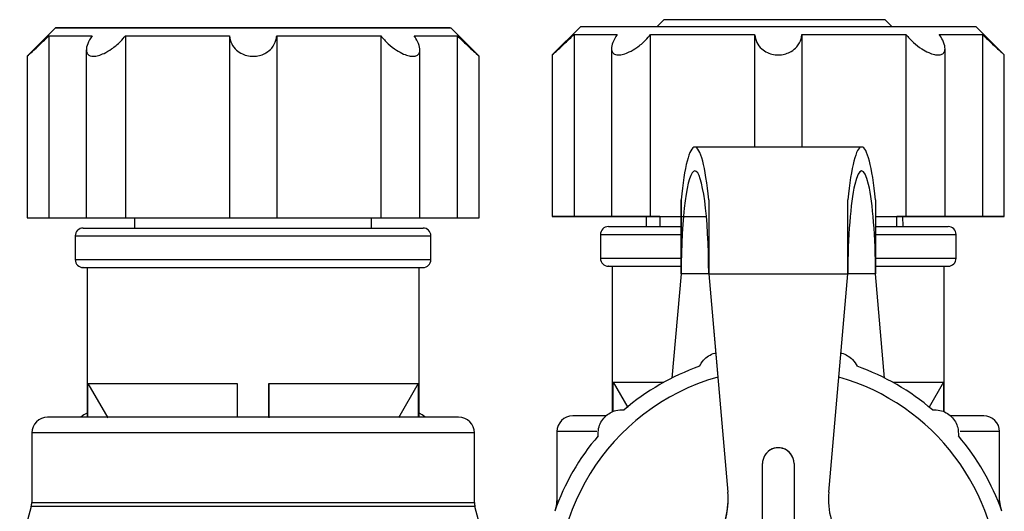
# Model space of a CAD drawing. Units: millimetres. Extents: x 50 to 2082, y 50 to 33210357.
# Drawn here: x 1314 to 1418, y 586 to 638 of the extents above; entities that cross this region are included whole.
import ezdxf

# ---------------------------------------------------------------- set-up
doc = ezdxf.new("R2010")
doc.units = ezdxf.units.MM
doc.header["$LTSCALE"] = 5

msp = doc.modelspace()

# ---------------------------------------------------------------- linework, layer by layer
at = {"color": 7, "linetype": 'Continuous', "lineweight": 25}
for p, q in [((1382.014, 637.944), (1381.306, 637.236)), ((1382.022, 637.944), (1381.315, 637.236)), ((1405.356, 637.944), (1382.022, 637.944)), ((1406.063, 637.237), (1405.356, 637.944)), ((1317.872, 637.094), (1314.872, 634.094)), ((1362.539, 634.093), (1359.539, 637.093)), ((1373.246, 637.236), (1370.246, 634.236)), ((1417.912, 634.236), (1414.912, 637.236)), ((1317.183, 636.26), (1317.183, 617.094)), ((1325.25, 636.26), (1325.249, 617.093)), ((1336.213, 636.26), (1336.213, 617.093)), ((1341.199, 636.26), (1341.198, 617.093)), ((1352.162, 636.26), (1352.162, 617.093)), ((1360.228, 636.26), (1360.228, 617.093)), ((1372.556, 636.403), (1372.557, 617.236)), ((1380.623, 617.236), (1380.623, 636.403)), ((1391.587, 636.403), (1391.587, 624.533)), ((1396.572, 636.403), (1396.572, 624.533)), ((1407.536, 636.403), (1407.536, 617.237)), ((1415.602, 636.403), (1415.602, 617.236)), ((1321.121, 634.762), (1321.121, 617.093)), ((1356.29, 617.093), (1356.291, 634.773)), ((1376.494, 634.905), (1376.495, 617.236)), ((1411.664, 617.237), (1411.664, 634.917)), ((1314.872, 634.111), (1314.872, 617.094)), ((1362.539, 617.093), (1362.539, 634.111)), ((1370.246, 634.254), (1370.246, 617.236)), ((1417.913, 617.236), (1417.912, 634.254)), ((1402.871, 624.533), (1385.288, 624.533)), ((1383.83, 618.972), (1383.83, 611.199)), ((1386.747, 618.972), (1386.747, 611.2)), ((1404.33, 618.972), (1404.33, 611.199)), ((1326.205, 617.093), (1326.205, 616.01)), ((1351.205, 616.01), (1351.205, 617.093)), ((1376.494, 617.236), (1376.494, 617.236)), ((1380.152, 617.236), (1380.133, 616.153)), ((1380.16, 617.236), (1380.141, 616.153)), ((1381.579, 617.236), (1380.623, 617.236)), ((1381.579, 617.236), (1381.579, 616.153)), ((1406.579, 616.153), (1406.579, 617.236)), ((1407.535, 617.236), (1406.579, 617.236)), ((1407.237, 616.153), (1407.218, 617.236)), ((1411.664, 617.236), (1411.664, 617.236)), ((1319.955, 615.177), (1319.955, 612.677)), ((1357.455, 612.677), (1357.455, 615.177)), ((1375.33, 615.32), (1375.33, 612.82)), ((1412.83, 612.82), (1412.83, 615.32)), ((1321.205, 611.844), (1321.205, 596.092)), ((1356.205, 596.092), (1356.205, 611.844)), ((1376.58, 611.986), (1376.58, 596.635)), ((1411.58, 596.635), (1411.58, 611.986)), ((1383.83, 611.199), (1382.869, 600.212)), ((1383.83, 611.199), (1382.869, 600.211)), ((1386.747, 611.199), (1383.83, 611.199)), ((1383.83, 611.199), (1383.83, 611.199)), ((1386.747, 611.2), (1401.413, 611.2)), ((1386.747, 611.2), (1386.747, 611.2)), ((1386.747, 611.2), (1388.76, 588.196)), ((1386.747, 611.2), (1387.7, 600.311)), ((1399.401, 588.196), (1401.413, 611.2)), ((1404.33, 611.199), (1401.413, 611.199)), ((1404.33, 611.199), (1401.413, 611.199)), ((1405.291, 600.212), (1404.33, 611.199)), ((1321.284, 599.618), (1337.038, 599.618)), ((1321.284, 596.092), (1321.284, 599.618)), ((1321.284, 599.618), (1323.378, 596.01)), ((1337.038, 599.618), (1337.038, 596.092)), ((1340.371, 596.092), (1340.371, 599.618)), ((1340.371, 599.618), (1340.371, 596.01)), ((1356.125, 599.618), (1354.031, 596.01)), ((1356.125, 599.618), (1356.125, 596.092)), ((1376.659, 596.667), (1376.659, 599.761)), ((1376.659, 599.761), (1378.207, 597.095)), ((1411.5, 599.761), (1409.982, 597.144)), ((1411.5, 599.761), (1411.5, 596.665)), ((1360.371, 596.092), (1317.038, 596.092)), ((1315.371, 594.426), (1315.371, 587.121)), ((1362.038, 594.426), (1315.371, 594.426)), ((1362.038, 587.121), (1362.038, 594.426)), ((1370.747, 594.568), (1370.747, 587.264)), ((1374.931, 594.568), (1370.747, 594.568)), ((1417.414, 594.568), (1413.271, 594.568)), ((1417.414, 587.264), (1417.414, 594.568)), ((1392.414, 583.456), (1392.414, 591.2)), ((1395.747, 591.2), (1395.747, 583.457)), ((1395.747, 591.2), (1395.747, 591.2)), ((1388.76, 588.196), (1388.76, 588.196)), ((1315.314, 586.69), (1314.095, 582.137)), ((1362.095, 586.69), (1315.314, 586.69)), ((1315.371, 587.121), (1362.038, 587.121)), ((1363.314, 582.137), (1362.095, 586.69)), ((1370.69, 586.832), (1370.552, 586.317)), ((1370.744, 586.832), (1370.69, 586.832)), ((1370.747, 587.264), (1370.914, 587.264)), ((1417.247, 587.264), (1417.414, 587.264)), ((1417.47, 586.832), (1417.417, 586.832)), ((1417.607, 586.322), (1417.47, 586.832))]:
    msp.add_line(p, q, dxfattribs=at)
at = {"color": 7, "linetype": 'Continuous', "lineweight": 25, "flags": 128}
for points in [[(1357.953, 637.093), (1359.024, 637.093), (1359.51, 637.093), (1359.397, 637.093), (1358.689, 637.093), (1357.407, 637.093), (1355.586, 637.093), (1353.28, 637.094), (1350.554, 637.094), (1347.488, 637.094), (1344.169, 637.094), (1340.692, 637.094), (1337.159, 637.094), (1333.67, 637.094), (1330.326, 637.094), (1327.223, 637.094), (1324.45, 637.094), (1322.088, 637.094), (1320.203, 637.094), (1318.851, 637.094), (1318.07, 637.094), (1317.883, 637.094), (1318.294, 637.094), (1319.293, 637.094), (1320.851, 637.093), (1322.922, 637.093), (1325.447, 637.093), (1328.353, 637.093), (1331.557, 637.093), (1334.967, 637.093), (1338.485, 637.093), (1342.009, 637.093), (1345.437, 637.093), (1348.672, 637.093), (1351.621, 637.093), (1354.198, 637.093), (1356.329, 637.093), (1357.953, 637.093)], [(1373.246, 637.236), (1373.388, 637.236), (1374.095, 637.236), (1375.378, 637.236), (1377.199, 637.236), (1379.505, 637.236), (1382.231, 637.236), (1385.297, 637.236), (1388.616, 637.236), (1392.092, 637.237), (1395.626, 637.237), (1399.115, 637.237), (1402.459, 637.237), (1405.562, 637.237), (1408.334, 637.237), (1410.697, 637.237), (1412.581, 637.237), (1413.933, 637.237), (1414.714, 637.236), (1414.912, 637.236)], [(1317.183, 636.26), (1317.407, 636.26), (1317.734, 636.26), (1318.162, 636.26), (1318.688, 636.26), (1319.311, 636.26), (1320.027, 636.26), (1320.833, 636.26), (1321.724, 636.26)], [(1325.25, 636.26), (1326.459, 636.26), (1327.726, 636.26), (1329.047, 636.26), (1330.414, 636.26), (1331.821, 636.26), (1333.261, 636.26), (1334.728, 636.26), (1336.213, 636.26)], [(1341.199, 636.26), (1342.684, 636.26), (1344.15, 636.26), (1345.59, 636.26), (1346.997, 636.26), (1348.364, 636.26), (1349.685, 636.26), (1350.953, 636.26), (1352.162, 636.26)], [(1355.687, 636.26), (1356.579, 636.26), (1357.385, 636.26), (1358.1, 636.26), (1358.723, 636.26), (1359.249, 636.26), (1359.677, 636.26), (1360.004, 636.26), (1360.228, 636.26)], [(1372.556, 636.403), (1372.781, 636.403), (1373.108, 636.403), (1373.535, 636.403), (1374.062, 636.403), (1374.684, 636.403), (1375.4, 636.403), (1376.206, 636.403), (1377.098, 636.403)], [(1380.623, 636.403), (1381.832, 636.403), (1383.1, 636.403), (1384.421, 636.403), (1385.788, 636.403), (1387.195, 636.403), (1388.635, 636.403), (1390.101, 636.403), (1391.587, 636.403)], [(1396.572, 636.403), (1398.058, 636.403), (1399.524, 636.403), (1400.964, 636.403), (1402.371, 636.403), (1403.738, 636.403), (1405.059, 636.403), (1406.326, 636.403), (1407.536, 636.403)], [(1411.061, 636.403), (1411.952, 636.403), (1412.758, 636.403), (1413.474, 636.403), (1414.097, 636.403), (1414.623, 636.403), (1415.051, 636.403), (1415.377, 636.403), (1415.602, 636.403)], [(1383.83, 611.199), (1383.83, 612.235), (1383.83, 613.265), (1383.83, 614.283), (1383.83, 615.282), (1383.83, 616.256), (1383.83, 617.199), (1383.83, 618.106), (1383.83, 618.972)], [(1386.747, 618.972), (1386.747, 618.107), (1386.747, 617.2), (1386.747, 616.256), (1386.747, 615.282), (1386.747, 614.283), (1386.747, 613.266), (1386.747, 612.236), (1386.747, 611.2)], [(1401.413, 611.2), (1401.413, 612.236), (1401.413, 613.266), (1401.413, 614.283), (1401.413, 615.282), (1401.413, 616.256), (1401.413, 617.2), (1401.413, 618.107), (1401.413, 618.973)], [(1314.872, 617.094), (1314.872, 617.094), (1315.045, 617.094), (1315.538, 617.094), (1316.286, 617.094), (1317.183, 617.094)], [(1317.183, 617.094), (1317.407, 617.094), (1317.734, 617.094), (1318.162, 617.094), (1318.688, 617.094), (1319.311, 617.093), (1320.027, 617.093), (1320.832, 617.093), (1321.121, 617.093)], [(1321.121, 617.093), (1321.122, 617.093), (1321.329, 617.093), (1321.853, 617.093), (1322.62, 617.093), (1323.526, 617.093), (1324.444, 617.093), (1325.249, 617.093)], [(1325.249, 617.093), (1326.458, 617.093), (1327.726, 617.093), (1329.047, 617.093), (1330.414, 617.093), (1331.821, 617.093), (1333.261, 617.093), (1334.727, 617.093), (1336.213, 617.093)], [(1336.213, 617.093), (1336.454, 617.093), (1337.006, 617.093), (1337.793, 617.093), (1338.706, 617.093), (1339.618, 617.093), (1340.405, 617.093), (1340.957, 617.093), (1341.198, 617.093)], [(1341.198, 617.093), (1342.684, 617.093), (1344.15, 617.093), (1345.59, 617.093), (1346.997, 617.093), (1348.364, 617.093), (1349.685, 617.093), (1350.953, 617.093), (1352.162, 617.093)], [(1352.162, 617.093), (1352.967, 617.093), (1353.885, 617.093), (1354.791, 617.093), (1355.558, 617.093), (1356.082, 617.093), (1356.289, 617.093), (1356.29, 617.093)], [(1356.29, 617.093), (1356.579, 617.093), (1357.384, 617.093), (1358.1, 617.093), (1358.723, 617.093), (1359.249, 617.093), (1359.677, 617.093), (1360.004, 617.093), (1360.228, 617.093)], [(1360.228, 617.093), (1361.125, 617.093), (1361.872, 617.093), (1362.366, 617.093), (1362.539, 617.093)], [(1372.556, 617.236), (1371.659, 617.236), (1370.912, 617.236), (1370.419, 617.236), (1370.246, 617.236), (1370.419, 617.236), (1370.912, 617.236), (1371.66, 617.236), (1372.557, 617.236)], [(1377.098, 617.236), (1376.206, 617.236), (1375.4, 617.236), (1374.684, 617.236), (1374.062, 617.236), (1373.535, 617.236), (1373.108, 617.236), (1372.781, 617.236), (1372.556, 617.236)], [(1372.557, 617.236), (1372.781, 617.236), (1373.108, 617.236), (1373.536, 617.236), (1374.062, 617.236), (1374.685, 617.236), (1375.401, 617.236), (1376.206, 617.236), (1377.098, 617.236)], [(1380.623, 617.236), (1379.818, 617.236), (1378.899, 617.236), (1377.994, 617.236), (1377.226, 617.236), (1376.703, 617.236), (1376.496, 617.236), (1376.634, 617.236), (1377.098, 617.236)], [(1377.098, 617.236), (1376.634, 617.236), (1376.496, 617.236), (1376.703, 617.236), (1377.227, 617.236), (1377.994, 617.236), (1378.9, 617.236), (1379.818, 617.236), (1380.623, 617.236)], [(1380.623, 617.236), (1381.832, 617.236), (1383.1, 617.236), (1384.421, 617.236), (1385.788, 617.236), (1386.499, 617.236)], [(1381.579, 617.236), (1381.59, 617.236), (1381.991, 617.236), (1382.957, 617.236), (1383.627, 617.236)], [(1404.33, 617.237), (1405.059, 617.237), (1406.327, 617.237), (1407.536, 617.237)], [(1404.33, 617.236), (1405.043, 617.236), (1406.077, 617.236), (1406.551, 617.236), (1406.579, 617.236)], [(1411.061, 617.236), (1411.524, 617.236), (1411.662, 617.236), (1411.455, 617.236), (1410.932, 617.236), (1410.164, 617.236), (1409.259, 617.236), (1408.34, 617.236), (1407.535, 617.236)], [(1407.536, 617.237), (1408.341, 617.237), (1409.259, 617.237), (1410.165, 617.237), (1410.932, 617.237), (1411.456, 617.237), (1411.663, 617.237), (1411.525, 617.237), (1411.061, 617.237)], [(1411.061, 617.237), (1411.953, 617.237), (1412.758, 617.237), (1413.474, 617.237), (1414.097, 617.237), (1414.623, 617.237), (1415.051, 617.237), (1415.378, 617.236), (1415.602, 617.236)], [(1415.602, 617.236), (1415.378, 617.236), (1415.051, 617.236), (1414.623, 617.236), (1414.097, 617.236), (1413.474, 617.236), (1412.758, 617.236), (1411.952, 617.236), (1411.061, 617.236)], [(1415.602, 617.236), (1416.499, 617.236), (1417.246, 617.236), (1417.74, 617.236), (1417.913, 617.236), (1417.74, 617.236), (1417.246, 617.236), (1416.499, 617.236), (1415.602, 617.236)], [(1340.371, 599.618), (1343.337, 599.618), (1346.165, 599.618), (1348.771, 599.618), (1351.079, 599.618), (1353.02, 599.618), (1354.535, 599.618), (1355.581, 599.618), (1356.125, 599.618)], [(1376.659, 599.761), (1377.204, 599.761), (1378.25, 599.761), (1379.765, 599.761), (1381.705, 599.761), (1382.013, 599.761)], [(1406.148, 599.761), (1406.454, 599.761), (1408.395, 599.761), (1409.91, 599.761), (1410.956, 599.761), (1411.5, 599.761)], [(1321.205, 596.514), (1320.866, 596.334), (1320.551, 596.098)], [(1356.82, 596.13), (1356.543, 596.334), (1356.205, 596.513)]]:
    msp.add_lwpolyline(points, dxfattribs=at)
at = {"color": 7, "linetype": 'Continuous', "lineweight": 25}
for centre, radius, start, end in [((1320.788, 615.177), 0.833, 90, 180.01785), ((1356.621, 615.177), 0.833, 0.01865, 90), ((1376.163, 615.32), 0.833, 90, 180.01785), ((1411.996, 615.32), 0.833, 0.01865, 90), ((1320.788, 612.677), 0.833, 180.01724, 270), ((1356.621, 612.677), 0.833, 270, 0.01885), ((1376.163, 612.82), 0.833, 180.01724, 270), ((1411.996, 612.82), 0.833, 270, 0.01885), ((1394.08, 577.866), 25, 109.42156, 130.57844), ((1394.08, 577.866), 25, 49.42156, 70.57844), ((1394.08, 577.866), 23.333, 105.8699, 0), ((1394.08, 577.866), 23.333, 0, 74.13132), ((1317.038, 594.426), 1.667, 90, 180), ((1360.371, 594.426), 1.667, 360, 90), ((1372.414, 594.568), 1.667, 90, 180), ((1415.747, 594.568), 1.667, 360, 90), ((1394.08, 577.866), 25, 139.42156, 160.57844), ((1394.08, 577.866), 25, 19.42156, 40.57844), ((1394.08, 591.2), 1.667, 0.00067, 180.00067), ((1394.08, 591.2), 1.667, 0.00067, 148.49831), ((1380.458, 587.469), 8.333, 324.81843, 5.00067), ((1380.458, 587.469), 8.333, 328.49831, 5.00067), ((1407.702, 587.469), 8.333, 175.00067, 215.18291), ((1313.704, 587.121), 1.667, 345, 0), ((1363.704, 587.121), 1.667, 180, 195), ((1369.08, 587.264), 1.667, 345, 0), ((1419.08, 587.264), 1.667, 180, 195)]:
    msp.add_arc(centre, radius, start, end, dxfattribs=at)
for centre, major_axis, ratio, start_param, end_param in [((1385.288, 611.199), (0, 13.333), 0.1346415, 5.3347776, 7.2316333), ((1402.871, 611.2), (0, 13.333), 0.1346172, 5.3347373, 7.231593), ((1385.288, 611.199), (0, 10.833), 0.1346415, 4.7124092, 7.8540018), ((1402.871, 611.2), (0, 10.833), 0.1346172, 4.7123688, 7.8539615)]:
    msp.add_ellipse(centre, major_axis=major_axis, ratio=ratio, start_param=start_param, end_param=end_param, dxfattribs=at)
for points, knots in [([(1321.208, 637.094), (1321.258, 637.094), (1321.36, 637.094), (1322.431, 637.094), (1324.136, 637.093), (1326.415, 637.093), (1329.068, 637.093), (1331.971, 637.093), (1335.103, 637.093), (1338.475, 637.093), (1341.995, 637.093), (1345.45, 637.093), (1348.621, 637.093), (1351.324, 637.093), (1353.434, 637.093), (1354.975, 637.093), (1355.894, 637.093), (1356.301, 637.093), (1356.188, 637.093), (1356.18, 637.093)], [0, 0, 0, 0, 0.0639952, 0.1293485, 0.1947018, 0.2586971, 0.320138, 0.3781066, 0.4360752, 0.4975161, 0.5615113, 0.6268646, 0.6922179, 0.7562132, 0.8176541, 0.8756227, 0.9335913, 0.9950321, 1, 1, 1, 1]), ([(1322.538, 637.094), (1322.174, 637.094), (1321.424, 637.094), (1321.281, 637.094), (1321.208, 637.094)], [0, 0, 0, 0, 0.4854606, 1, 1, 1, 1]), ([(1337.847, 637.094), (1337.048, 637.094), (1335.047, 637.094), (1331.962, 637.094), (1328.787, 637.094), (1326.096, 637.094), (1323.948, 637.094), (1322.998, 637.094), (1322.538, 637.094)], [0, 0, 0, 0, 0.1213125, 0.3041303, 0.4869481, 0.6659668, 0.83784, 1, 1, 1, 1]), ([(1314.892, 634.112), (1314.886, 634.106), (1314.862, 634.084), (1314.994, 634.203), (1315.296, 634.475), (1315.872, 635.003), (1316.553, 635.644), (1317.021, 636.102), (1317.183, 636.26)], [0, 0, 0, 0, 0.045156, 0.1883365, 0.3368132, 0.5539196, 0.8454718, 1, 1, 1, 1]), ([(1321.724, 636.26), (1321.549, 635.967), (1321.221, 635.417), (1321.077, 634.756), (1321.195, 634.33), (1321.481, 634.13), (1321.879, 634.072), (1322.385, 634.151), (1323.063, 634.413), (1323.886, 634.904), (1324.665, 635.559), (1325.077, 636.053), (1325.25, 636.26)], [0, 0, 0, 0, 0.1429325, 0.2685125, 0.3645366, 0.4432016, 0.5000185, 0.5775547, 0.654796, 0.7590075, 0.8987976, 1, 1, 1, 1]), ([(1336.213, 636.26), (1336.267, 635.967), (1336.367, 635.417), (1336.876, 634.756), (1337.512, 634.33), (1338.198, 634.11), (1338.887, 634.072), (1339.535, 634.195), (1340.167, 634.477), (1340.772, 635.001), (1341.114, 635.644), (1341.177, 636.101), (1341.199, 636.26)], [0, 0, 0, 0, 0.14294527, 0.26853652, 0.36456914, 0.44324114, 0.52224499, 0.59388513, 0.66817529, 0.77680423, 0.92268199, 1, 1, 1, 1]), ([(1352.162, 636.26), (1352.413, 635.967), (1352.884, 635.417), (1353.747, 634.756), (1354.527, 634.329), (1355.129, 634.129), (1355.618, 634.072), (1355.998, 634.151), (1356.265, 634.413), (1356.328, 634.904), (1356.118, 635.559), (1355.815, 636.052), (1355.687, 636.26)], [0, 0, 0, 0, 0.14293251, 0.26851254, 0.36453659, 0.44320157, 0.50001847, 0.57755469, 0.654796, 0.7590075, 0.89879756, 1, 1, 1, 1]), ([(1360.228, 636.26), (1360.529, 635.967), (1361.094, 635.418), (1361.809, 634.754), (1362.27, 634.334), (1362.512, 634.117), (1362.517, 634.113), (1362.519, 634.111)], [0, 0, 0, 0, 0.2860261, 0.5373278, 0.7294841, 0.8869027, 1, 1, 1, 1]), ([(1370.266, 634.254), (1370.26, 634.248), (1370.235, 634.226), (1370.368, 634.345), (1370.669, 634.617), (1371.246, 635.145), (1371.926, 635.786), (1372.394, 636.244), (1372.556, 636.403)], [0, 0, 0, 0, 0.0449427, 0.1881551, 0.336665, 0.55382, 0.8454372, 1, 1, 1, 1]), ([(1377.098, 636.403), (1376.923, 636.11), (1376.594, 635.56), (1376.45, 634.899), (1376.568, 634.473), (1376.854, 634.273), (1377.253, 634.215), (1377.758, 634.294), (1378.437, 634.556), (1379.26, 635.047), (1380.039, 635.702), (1380.45, 636.196), (1380.623, 636.403)], [0, 0, 0, 0, 0.1429325, 0.2685125, 0.3645366, 0.4432016, 0.5000185, 0.5775547, 0.654796, 0.7590075, 0.8987976, 1, 1, 1, 1]), ([(1391.587, 636.403), (1391.64, 636.11), (1391.741, 635.56), (1392.249, 634.899), (1392.885, 634.473), (1393.571, 634.254), (1394.26, 634.215), (1394.908, 634.339), (1395.54, 634.621), (1396.146, 635.145), (1396.487, 635.787), (1396.55, 636.245), (1396.572, 636.403)], [0, 0, 0, 0, 0.14294527, 0.26853652, 0.36456914, 0.44324114, 0.52224499, 0.59388513, 0.66817529, 0.77680423, 0.92268199, 1, 1, 1, 1]), ([(1407.536, 636.403), (1407.786, 636.111), (1408.257, 635.56), (1409.121, 634.899), (1409.901, 634.473), (1410.502, 634.273), (1410.992, 634.216), (1411.372, 634.295), (1411.639, 634.557), (1411.702, 635.048), (1411.492, 635.702), (1411.188, 636.196), (1411.061, 636.403)], [0, 0, 0, 0, 0.1429325, 0.2685125, 0.3645366, 0.4432016, 0.5000185, 0.5775547, 0.654796, 0.7590075, 0.8987976, 1, 1, 1, 1]), ([(1415.602, 636.403), (1415.903, 636.111), (1416.468, 635.561), (1417.183, 634.897), (1417.643, 634.478), (1417.886, 634.261), (1417.89, 634.256), (1417.893, 634.254)], [0, 0, 0, 0, 0.2860901, 0.5374479, 0.7296473, 0.8871011, 1, 1, 1, 1]), ([(1320.788, 616.01), (1320.846, 616.01), (1320.966, 616.01), (1321.963, 616.01), (1323.616, 616.01), (1325.946, 616.01), (1328.811, 616.01), (1332.022, 616.01), (1335.361, 616.01), (1337.612, 616.01), (1338.705, 616.01)], [0, 0, 0, 0, 0.116516, 0.2400113, 0.3686408, 0.5, 0.6313592, 0.7599887, 0.883484, 1, 1, 1, 1]), ([(1338.705, 616.01), (1339.798, 616.01), (1342.049, 616.01), (1345.388, 616.01), (1348.599, 616.01), (1351.464, 616.01), (1353.794, 616.01), (1355.447, 616.01), (1356.444, 616.01), (1356.563, 616.01), (1356.621, 616.01)], [0, 0, 0, 0, 0.1165171, 0.2400134, 0.368644, 0.5000044, 0.6313647, 0.7599953, 0.8834917, 1, 1, 1, 1]), ([(1376.163, 616.153), (1376.221, 616.153), (1376.342, 616.153), (1377.336, 616.153), (1378.998, 616.153), (1381.173, 616.153), (1382.995, 616.153), (1383.83, 616.153)], [0, 0, 0, 0, 0.1907282, 0.3928809, 0.603438, 0.8184633, 1, 1, 1, 1]), ([(1404.33, 616.153), (1405.164, 616.153), (1406.987, 616.153), (1409.161, 616.153), (1410.824, 616.153), (1411.818, 616.153), (1411.938, 616.153), (1411.996, 616.153)], [0, 0, 0, 0, 0.1815783, 0.3965965, 0.6071465, 0.8092925, 1, 1, 1, 1]), ([(1319.955, 615.177), (1319.955, 615.177), (1319.835, 615.177), (1320.252, 615.177), (1321.256, 615.177), (1323.018, 615.177), (1325.36, 615.177), (1328.221, 615.177), (1331.483, 615.177), (1335.024, 615.177), (1337.478, 615.177), (1338.705, 615.177)], [0, 0, 0, 0, 0.0000088, 0.1250077, 0.2500066, 0.3750055, 0.5000044, 0.6250033, 0.7500022, 0.8750011, 1, 1, 1, 1]), ([(1338.705, 615.177), (1339.932, 615.177), (1342.387, 615.177), (1345.927, 615.177), (1349.189, 615.177), (1352.048, 615.177), (1354.398, 615.177), (1356.131, 615.177), (1357.245, 615.177), (1357.385, 615.177), (1357.455, 615.177)], [0, 0, 0, 0, 0.1250011, 0.2500022, 0.3750033, 0.5000044, 0.6250055, 0.7500066, 0.8750077, 1, 1, 1, 1]), ([(1375.33, 615.32), (1375.33, 615.32), (1375.21, 615.32), (1375.627, 615.32), (1376.632, 615.32), (1378.387, 615.32), (1380.761, 615.32), (1382.635, 615.32), (1383.774, 615.32), (1383.83, 615.32)], [0, 0, 0, 0, 0.0000139, 0.1979764, 0.3959388, 0.5939012, 0.7918637, 0.9898261, 1, 1, 1, 1]), ([(1404.33, 615.32), (1404.386, 615.32), (1405.525, 615.32), (1407.398, 615.32), (1409.78, 615.32), (1411.504, 615.32), (1412.621, 615.32), (1412.76, 615.32), (1412.83, 615.32)], [0, 0, 0, 0, 0.0102132, 0.2081734, 0.4061335, 0.6040937, 0.8020538, 1, 1, 1, 1]), ([(1319.955, 612.677), (1319.955, 612.677), (1319.835, 612.677), (1320.252, 612.677), (1321.256, 612.677), (1323.018, 612.677), (1325.36, 612.677), (1328.221, 612.677), (1331.483, 612.677), (1335.024, 612.677), (1337.478, 612.677), (1338.705, 612.677)], [0, 0, 0, 0, 0.0000088, 0.1250077, 0.2500066, 0.3750055, 0.5000044, 0.6250033, 0.7500022, 0.8750011, 1, 1, 1, 1]), ([(1338.705, 612.677), (1339.932, 612.677), (1342.387, 612.677), (1345.927, 612.677), (1349.189, 612.677), (1352.048, 612.677), (1354.398, 612.677), (1356.131, 612.677), (1357.245, 612.677), (1357.385, 612.677), (1357.455, 612.677)], [0, 0, 0, 0, 0.1250011, 0.2500022, 0.3750033, 0.5000044, 0.6250055, 0.7500066, 0.8750077, 1, 1, 1, 1]), ([(1375.33, 612.82), (1375.33, 612.82), (1375.21, 612.82), (1375.627, 612.82), (1376.632, 612.82), (1378.387, 612.82), (1380.761, 612.82), (1382.635, 612.82), (1383.774, 612.82), (1383.83, 612.82)], [0, 0, 0, 0, 0.000014, 0.1979761, 0.3959383, 0.5939004, 0.7918626, 0.9898247, 1, 1, 1, 1]), ([(1404.33, 612.82), (1404.386, 612.82), (1405.525, 612.82), (1407.398, 612.82), (1409.78, 612.82), (1411.504, 612.82), (1412.621, 612.82), (1412.76, 612.82), (1412.83, 612.82)], [0, 0, 0, 0, 0.0102115, 0.208172, 0.4061325, 0.604093, 0.8020535, 1, 1, 1, 1]), ([(1320.788, 611.844), (1320.788, 611.844), (1320.688, 611.844), (1321.044, 611.844), (1321.941, 611.844), (1323.622, 611.844), (1325.945, 611.844), (1328.811, 611.844), (1332.022, 611.844), (1335.361, 611.844), (1337.612, 611.844), (1338.705, 611.844)], [0, 0, 0, 0, 0.0000087, 0.1165237, 0.2400179, 0.3686463, 0.5000043, 0.6313624, 0.7599907, 0.883485, 1, 1, 1, 1]), ([(1338.705, 611.844), (1339.798, 611.844), (1342.049, 611.844), (1345.388, 611.844), (1348.599, 611.844), (1351.464, 611.844), (1353.794, 611.844), (1355.447, 611.844), (1356.444, 611.844), (1356.563, 611.844), (1356.621, 611.844)], [0, 0, 0, 0, 0.116516, 0.2400113, 0.3686408, 0.5, 0.6313592, 0.7599887, 0.883484, 1, 1, 1, 1]), ([(1376.163, 611.986), (1376.163, 611.986), (1376.063, 611.986), (1376.419, 611.986), (1377.314, 611.986), (1379.005, 611.986), (1381.172, 611.986), (1382.995, 611.986), (1383.83, 611.986)], [0, 0, 0, 0, 0.0000142, 0.1907389, 0.3928879, 0.6034411, 0.8184625, 1, 1, 1, 1]), ([(1404.33, 611.986), (1405.164, 611.986), (1406.987, 611.986), (1409.161, 611.986), (1410.824, 611.986), (1411.818, 611.986), (1411.938, 611.986), (1411.996, 611.986)], [0, 0, 0, 0, 0.1815734, 0.3965891, 0.6071367, 0.8092804, 1, 1, 1, 1]), ([(1385.768, 601.444), (1385.893, 601.67), (1386.12, 602.077), (1386.708, 602.546), (1387.183, 602.797), (1387.451, 602.827), (1387.479, 602.83)], [0, 0, 0, 0, 0.3725115, 0.6704964, 0.96499, 1, 1, 1, 1]), ([(1400.681, 602.829), (1400.71, 602.827), (1400.963, 602.8), (1401.409, 602.568), (1402.014, 602.113), (1402.251, 601.695), (1402.393, 601.444)], [0, 0, 0, 0, 0.0352526, 0.3119452, 0.5875675, 1, 1, 1, 1]), ([(1375.948, 596.235), (1375.947, 596.235), (1375.027, 596.235), (1373.888, 596.235), (1372.616, 596.235), (1372.48, 596.235), (1372.414, 596.235)], [0, 0, 0, 0, 0.0003096, 0.3491306, 0.6840286, 1, 1, 1, 1]), ([(1375.093, 594.128), (1375.089, 594.386), (1375.083, 594.85), (1375.349, 595.563), (1375.779, 596.148), (1376.343, 596.571), (1377.052, 596.858), (1377.531, 596.856), (1377.818, 596.854)], [0, 0, 0, 0, 0.1930231, 0.347429, 0.5000259, 0.64342, 0.7862595, 1, 1, 1, 1]), ([(1410.343, 596.854), (1410.6, 596.857), (1411.064, 596.863), (1411.777, 596.598), (1412.362, 596.168), (1412.785, 595.604), (1413.072, 594.894), (1413.07, 594.415), (1413.068, 594.128)], [0, 0, 0, 0, 0.1930231, 0.347429, 0.5000259, 0.64342, 0.7862595, 1, 1, 1, 1]), ([(1415.747, 596.235), (1415.681, 596.235), (1415.544, 596.235), (1414.273, 596.235), (1413.132, 596.235), (1412.212, 596.235), (1412.211, 596.235)], [0, 0, 0, 0, 0.3158927, 0.6507073, 0.9994414, 1, 1, 1, 1])]:
    msp.add_open_spline(points, degree=3, knots=knots, dxfattribs=at)

doc.saveas('drawing.dxf')
